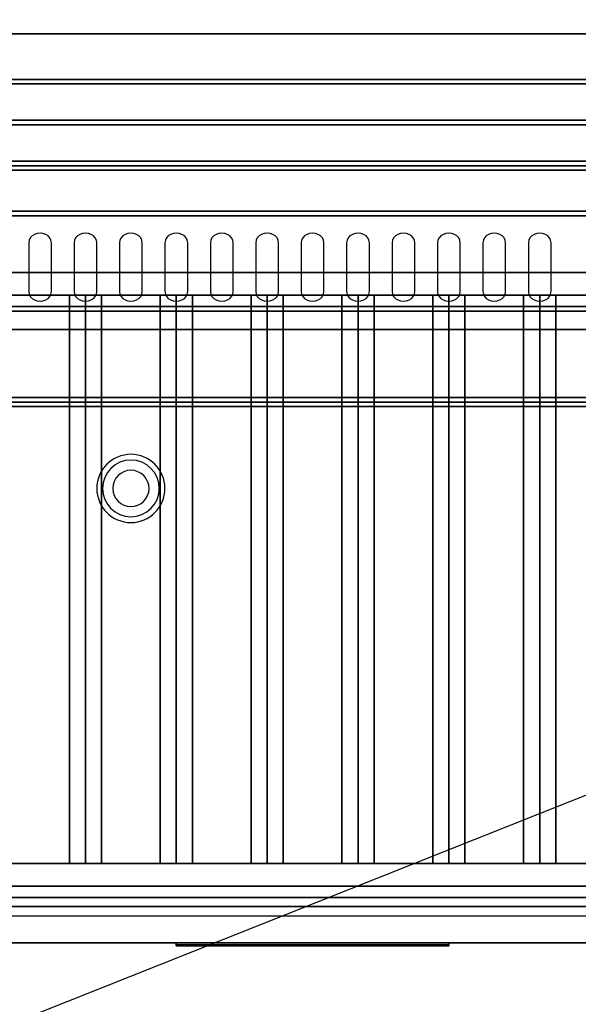
# Model space of a CAD drawing. Extents: x -88 to 88, y -35 to 35.
# Drawn here: x -34 to -22, y -13 to 8 of the extents above; entities that cross this region are included whole.
import ezdxf

# ---------------------------------------------------------------- set-up
doc = ezdxf.new("R2010")
doc.units = 0
doc.layers.get('DEFPOINTS').update_dxf_attribs({"linetype": 'CONTINUOUS'})
for name, color, linetype in [('3D', 254, 'CONTINUOUS'), ('3D-0VER', 7, 'CONTINUOUS'), ('3D-BLACK', 250, 'CONTINUOUS'), ('3D-COLDROLL', 252, 'CONTINUOUS'), ('3D-FLAT', 7, 'CONTINUOUS'), ('3D-LOGO-SS', 4, 'CONTINUOUS'), ('3D-NON', 43, 'CONTINUOUS'), ('3D-OVER', 3, 'CONTINUOUS'), ('3D-RED', 1, 'CONTINUOUS')]:
    doc.layers.add(name, color=color, linetype=linetype)

msp = doc.modelspace()

# ---------------------------------------------------------------- linework, layer by layer
at = {"layer": '3D'}
for centre, radius, start, end in [((-32, -2, 1.5), 0.75, 360, 180), ((-32, -2, 1.25), 0.625, 360, 180), ((-32, -2), 0.4, 360, 180), ((-32, -2, 1.5), 0.75, 180, 360), ((-32, -2, 1.25), 0.625, 180, 360), ((-32, -2), 0.4, 180, 360)]:
    msp.add_arc(centre, radius, start, end, dxfattribs=at)
for points in [[(-33, 2.25, 62.146), (-33.354, 2.25, 62.5), (-33.354, -10.25, 62.5), (-33, -10.25, 62.146)], [(-33.354, 2.25, 62.5), (-33, 2.25, 62.854), (-33, -10.25, 62.854), (-33.354, -10.25, 62.5)], [(-32.646, 2.25, 62.5), (-33, 2.25, 62.854), (-33, -10.25, 62.854), (-32.646, -10.25, 62.5)], [(-33, 2.25, 62.146), (-32.646, 2.25, 62.5), (-32.646, -10.25, 62.5), (-33, -10.25, 62.146)], [(-31, 2.25, 62.146), (-31.354, 2.25, 62.5), (-31.354, -10.25, 62.5), (-31, -10.25, 62.146)], [(-31.354, 2.25, 62.5), (-31, 2.25, 62.854), (-31, -10.25, 62.854), (-31.354, -10.25, 62.5)], [(-30.646, 2.25, 62.5), (-31, 2.25, 62.854), (-31, -10.25, 62.854), (-30.646, -10.25, 62.5)], [(-31, 2.25, 62.146), (-30.646, 2.25, 62.5), (-30.646, -10.25, 62.5), (-31, -10.25, 62.146)], [(-29, 2.25, 62.146), (-29.354, 2.25, 62.5), (-29.354, -10.25, 62.5), (-29, -10.25, 62.146)], [(-29.354, 2.25, 62.5), (-29, 2.25, 62.854), (-29, -10.25, 62.854), (-29.354, -10.25, 62.5)], [(-28.646, 2.25, 62.5), (-29, 2.25, 62.854), (-29, -10.25, 62.854), (-28.646, -10.25, 62.5)], [(-29, 2.25, 62.146), (-28.646, 2.25, 62.5), (-28.646, -10.25, 62.5), (-29, -10.25, 62.146)], [(-27, 2.25, 62.146), (-27.354, 2.25, 62.5), (-27.354, -10.25, 62.5), (-27, -10.25, 62.146)], [(-27.354, 2.25, 62.5), (-27, 2.25, 62.854), (-27, -10.25, 62.854), (-27.354, -10.25, 62.5)], [(-26.646, 2.25, 62.5), (-27, 2.25, 62.854), (-27, -10.25, 62.854), (-26.646, -10.25, 62.5)], [(-27, 2.25, 62.146), (-26.646, 2.25, 62.5), (-26.646, -10.25, 62.5), (-27, -10.25, 62.146)], [(-25, 2.25, 62.146), (-25.354, 2.25, 62.5), (-25.354, -10.25, 62.5), (-25, -10.25, 62.146)], [(-25.354, 2.25, 62.5), (-25, 2.25, 62.854), (-25, -10.25, 62.854), (-25.354, -10.25, 62.5)], [(-24.646, 2.25, 62.5), (-25, 2.25, 62.854), (-25, -10.25, 62.854), (-24.646, -10.25, 62.5)], [(-25, 2.25, 62.146), (-24.646, 2.25, 62.5), (-24.646, -10.25, 62.5), (-25, -10.25, 62.146)], [(-23, 2.25, 62.146), (-23.354, 2.25, 62.5), (-23.354, -10.25, 62.5), (-23, -10.25, 62.146)], [(-23.354, 2.25, 62.5), (-23, 2.25, 62.854), (-23, -10.25, 62.854), (-23.354, -10.25, 62.5)], [(-22.646, 2.25, 62.5), (-23, 2.25, 62.854), (-23, -10.25, 62.854), (-22.646, -10.25, 62.5)], [(-23, 2.25, 62.146), (-22.646, 2.25, 62.5), (-22.646, -10.25, 62.5), (-23, -10.25, 62.146)]]:
    msp.add_3dface(points, dxfattribs=at)
at = {"layer": '3D-0VER'}
for points in [[(-46, 7, 54), (-10, 7, 54), (-10, 7, 56), (-46, 7, 56)], [(-46, -12, 56), (-10, -12, 56), (-10, 7, 56), (-46, 7, 56)], [(-46, -12, 54), (-10, -12, 54), (-10, 7, 54), (-46, 7, 54)], [(-46, -12, 54), (-10, -12, 54), (-10, -12, 56), (-46, -12, 56)]]:
    msp.add_3dface(points, dxfattribs=at)
at = {"layer": '3D-BLACK'}
for points, invisible_edges in [([(-34, 3.404, 42.7), (-34.217, 3.511, 42.765), (-34.241, 3.459, 42.734), (-34.25, 3.404, 42.7)], 9), ([(-34, 3.404, 42.7), (-34.125, 3.589, 42.812), (-34.177, 3.555, 42.791), (-34.217, 3.511, 42.765)], 9), ([(-34, 3.404, 42.7), (-34, 3.618, 42.829), (-34.065, 3.611, 42.825), (-34.125, 3.589, 42.812)], 9), ([(-34, 3.404, 42.7), (-33.875, 3.589, 42.812), (-33.935, 3.611, 42.825), (-34, 3.618, 42.829)], 9), ([(-34, 3.404, 42.7), (-33.783, 3.511, 42.765), (-33.823, 3.555, 42.791), (-33.875, 3.589, 42.812)], 9), ([(-34, 3.404, 42.7), (-33.75, 3.404, 42.7), (-33.759, 3.459, 42.734), (-33.783, 3.511, 42.765)], 9), ([(-33, 3.404, 42.7), (-33.217, 3.511, 42.765), (-33.241, 3.459, 42.734), (-33.25, 3.404, 42.7)], 9), ([(-33, 3.404, 42.7), (-33.125, 3.589, 42.812), (-33.177, 3.555, 42.791), (-33.217, 3.511, 42.765)], 9), ([(-33, 3.404, 42.7), (-33, 3.618, 42.829), (-33.065, 3.611, 42.825), (-33.125, 3.589, 42.812)], 9), ([(-33, 3.404, 42.7), (-32.875, 3.589, 42.812), (-32.935, 3.611, 42.825), (-33, 3.618, 42.829)], 9), ([(-33, 3.404, 42.7), (-32.783, 3.511, 42.765), (-32.823, 3.555, 42.791), (-32.875, 3.589, 42.812)], 9), ([(-33, 3.404, 42.7), (-32.75, 3.404, 42.7), (-32.759, 3.459, 42.734), (-32.783, 3.511, 42.765)], 9), ([(-32, 3.404, 42.7), (-32.217, 3.511, 42.765), (-32.241, 3.459, 42.734), (-32.25, 3.404, 42.7)], 9), ([(-32, 3.404, 42.7), (-32.125, 3.589, 42.812), (-32.177, 3.555, 42.791), (-32.217, 3.511, 42.765)], 9), ([(-32, 3.404, 42.7), (-32, 3.618, 42.829), (-32.065, 3.611, 42.825), (-32.125, 3.589, 42.812)], 9), ([(-32, 3.404, 42.7), (-31.875, 3.589, 42.812), (-31.935, 3.611, 42.825), (-32, 3.618, 42.829)], 9), ([(-32, 3.404, 42.7), (-31.783, 3.511, 42.765), (-31.823, 3.555, 42.791), (-31.875, 3.589, 42.812)], 9), ([(-32, 3.404, 42.7), (-31.75, 3.404, 42.7), (-31.759, 3.459, 42.734), (-31.783, 3.511, 42.765)], 9), ([(-31, 3.404, 42.7), (-31.217, 3.511, 42.765), (-31.241, 3.459, 42.734), (-31.25, 3.404, 42.7)], 9), ([(-31, 3.404, 42.7), (-31.125, 3.589, 42.812), (-31.177, 3.555, 42.791), (-31.217, 3.511, 42.765)], 9), ([(-31, 3.404, 42.7), (-31, 3.618, 42.829), (-31.065, 3.611, 42.825), (-31.125, 3.589, 42.812)], 9), ([(-31, 3.404, 42.7), (-30.875, 3.589, 42.812), (-30.935, 3.611, 42.825), (-31, 3.618, 42.829)], 9), ([(-31, 3.404, 42.7), (-30.783, 3.511, 42.765), (-30.823, 3.555, 42.791), (-30.875, 3.589, 42.812)], 9), ([(-31, 3.404, 42.7), (-30.75, 3.404, 42.7), (-30.759, 3.459, 42.734), (-30.783, 3.511, 42.765)], 9), ([(-30, 3.404, 42.7), (-30.217, 3.511, 42.765), (-30.241, 3.459, 42.734), (-30.25, 3.404, 42.7)], 9), ([(-30, 3.404, 42.7), (-30.125, 3.589, 42.812), (-30.177, 3.555, 42.791), (-30.217, 3.511, 42.765)], 9), ([(-30, 3.404, 42.7), (-30, 3.618, 42.829), (-30.065, 3.611, 42.825), (-30.125, 3.589, 42.812)], 9), ([(-30, 3.404, 42.7), (-29.875, 3.589, 42.812), (-29.935, 3.611, 42.825), (-30, 3.618, 42.829)], 9), ([(-30, 3.404, 42.7), (-29.783, 3.511, 42.765), (-29.823, 3.555, 42.791), (-29.875, 3.589, 42.812)], 9), ([(-30, 3.404, 42.7), (-29.75, 3.404, 42.7), (-29.759, 3.459, 42.734), (-29.783, 3.511, 42.765)], 9), ([(-29, 3.404, 42.7), (-29.217, 3.511, 42.765), (-29.241, 3.459, 42.734), (-29.25, 3.404, 42.7)], 9), ([(-29, 3.404, 42.7), (-29.125, 3.589, 42.812), (-29.177, 3.555, 42.791), (-29.217, 3.511, 42.765)], 9), ([(-29, 3.404, 42.7), (-29, 3.618, 42.829), (-29.065, 3.611, 42.825), (-29.125, 3.589, 42.812)], 9), ([(-29, 3.404, 42.7), (-28.875, 3.589, 42.812), (-28.935, 3.611, 42.825), (-29, 3.618, 42.829)], 9), ([(-29, 3.404, 42.7), (-28.783, 3.511, 42.765), (-28.823, 3.555, 42.791), (-28.875, 3.589, 42.812)], 9), ([(-29, 3.404, 42.7), (-28.75, 3.404, 42.7), (-28.759, 3.459, 42.734), (-28.783, 3.511, 42.765)], 9), ([(-28, 3.404, 42.7), (-28.217, 3.511, 42.765), (-28.241, 3.459, 42.734), (-28.25, 3.404, 42.7)], 9), ([(-28, 3.404, 42.7), (-28.125, 3.589, 42.812), (-28.177, 3.555, 42.791), (-28.217, 3.511, 42.765)], 9), ([(-28, 3.404, 42.7), (-28, 3.618, 42.829), (-28.065, 3.611, 42.825), (-28.125, 3.589, 42.812)], 9), ([(-28, 3.404, 42.7), (-27.875, 3.589, 42.812), (-27.935, 3.611, 42.825), (-28, 3.618, 42.829)], 9), ([(-28, 3.404, 42.7), (-27.783, 3.511, 42.765), (-27.823, 3.555, 42.791), (-27.875, 3.589, 42.812)], 9), ([(-28, 3.404, 42.7), (-27.75, 3.404, 42.7), (-27.759, 3.459, 42.734), (-27.783, 3.511, 42.765)], 9), ([(-27, 3.404, 42.7), (-27.217, 3.511, 42.765), (-27.241, 3.459, 42.734), (-27.25, 3.404, 42.7)], 9), ([(-27, 3.404, 42.7), (-27.125, 3.589, 42.812), (-27.177, 3.555, 42.791), (-27.217, 3.511, 42.765)], 9), ([(-27, 3.404, 42.7), (-27, 3.618, 42.829), (-27.065, 3.611, 42.825), (-27.125, 3.589, 42.812)], 9), ([(-27, 3.404, 42.7), (-26.875, 3.589, 42.812), (-26.935, 3.611, 42.825), (-27, 3.618, 42.829)], 9), ([(-27, 3.404, 42.7), (-26.783, 3.511, 42.765), (-26.823, 3.555, 42.791), (-26.875, 3.589, 42.812)], 9), ([(-27, 3.404, 42.7), (-26.75, 3.404, 42.7), (-26.759, 3.459, 42.734), (-26.783, 3.511, 42.765)], 9), ([(-26, 3.404, 42.7), (-26.217, 3.511, 42.765), (-26.241, 3.459, 42.734), (-26.25, 3.404, 42.7)], 9), ([(-26, 3.404, 42.7), (-26.125, 3.589, 42.812), (-26.177, 3.555, 42.791), (-26.217, 3.511, 42.765)], 9), ([(-26, 3.404, 42.7), (-26, 3.618, 42.829), (-26.065, 3.611, 42.825), (-26.125, 3.589, 42.812)], 9), ([(-26, 3.404, 42.7), (-25.875, 3.589, 42.812), (-25.935, 3.611, 42.825), (-26, 3.618, 42.829)], 9), ([(-26, 3.404, 42.7), (-25.783, 3.511, 42.765), (-25.823, 3.555, 42.791), (-25.875, 3.589, 42.812)], 9), ([(-26, 3.404, 42.7), (-25.75, 3.404, 42.7), (-25.759, 3.459, 42.734), (-25.783, 3.511, 42.765)], 9), ([(-25, 3.404, 42.7), (-25.217, 3.511, 42.765), (-25.241, 3.459, 42.734), (-25.25, 3.404, 42.7)], 9), ([(-25, 3.404, 42.7), (-25.125, 3.589, 42.812), (-25.177, 3.555, 42.791), (-25.217, 3.511, 42.765)], 9), ([(-25, 3.404, 42.7), (-25, 3.618, 42.829), (-25.065, 3.611, 42.825), (-25.125, 3.589, 42.812)], 9), ([(-25, 3.404, 42.7), (-24.875, 3.589, 42.812), (-24.935, 3.611, 42.825), (-25, 3.618, 42.829)], 9), ([(-25, 3.404, 42.7), (-24.783, 3.511, 42.765), (-24.823, 3.555, 42.791), (-24.875, 3.589, 42.812)], 9), ([(-25, 3.404, 42.7), (-24.75, 3.404, 42.7), (-24.759, 3.459, 42.734), (-24.783, 3.511, 42.765)], 9), ([(-24, 3.404, 42.7), (-24.217, 3.511, 42.765), (-24.241, 3.459, 42.734), (-24.25, 3.404, 42.7)], 9), ([(-24, 3.404, 42.7), (-24.125, 3.589, 42.812), (-24.177, 3.555, 42.791), (-24.217, 3.511, 42.765)], 9), ([(-24, 3.404, 42.7), (-24, 3.618, 42.829), (-24.065, 3.611, 42.825), (-24.125, 3.589, 42.812)], 9), ([(-24, 3.404, 42.7), (-23.875, 3.589, 42.812), (-23.935, 3.611, 42.825), (-24, 3.618, 42.829)], 9), ([(-24, 3.404, 42.7), (-23.783, 3.511, 42.765), (-23.823, 3.555, 42.791), (-23.875, 3.589, 42.812)], 9), ([(-24, 3.404, 42.7), (-23.75, 3.404, 42.7), (-23.759, 3.459, 42.734), (-23.783, 3.511, 42.765)], 9), ([(-23, 3.404, 42.7), (-23.217, 3.511, 42.765), (-23.241, 3.459, 42.734), (-23.25, 3.404, 42.7)], 9), ([(-23, 3.404, 42.7), (-23.125, 3.589, 42.812), (-23.177, 3.555, 42.791), (-23.217, 3.511, 42.765)], 9), ([(-23, 3.404, 42.7), (-23, 3.618, 42.829), (-23.065, 3.611, 42.825), (-23.125, 3.589, 42.812)], 9), ([(-23, 3.404, 42.7), (-22.875, 3.589, 42.812), (-22.935, 3.611, 42.825), (-23, 3.618, 42.829)], 9), ([(-23, 3.404, 42.7), (-22.783, 3.511, 42.765), (-22.823, 3.555, 42.791), (-22.875, 3.589, 42.812)], 9), ([(-23, 3.404, 42.7), (-22.75, 3.404, 42.7), (-22.759, 3.459, 42.734), (-22.783, 3.511, 42.765)], 9), ([(-34, 3.404, 42.7), (-34.25, 3.404, 42.7), (-34.25, 2.332, 42.057), (-34, 2.332, 42.057)], 13), ([(-34, 2.332, 42.057), (-33.75, 2.332, 42.057), (-33.75, 3.404, 42.7), (-34, 3.404, 42.7)], 13), ([(-33, 3.404, 42.7), (-33.25, 3.404, 42.7), (-33.25, 2.332, 42.057), (-33, 2.332, 42.057)], 13), ([(-33, 2.332, 42.057), (-32.75, 2.332, 42.057), (-32.75, 3.404, 42.7), (-33, 3.404, 42.7)], 13), ([(-32, 3.404, 42.7), (-32.25, 3.404, 42.7), (-32.25, 2.332, 42.057), (-32, 2.332, 42.057)], 13), ([(-32, 2.332, 42.057), (-31.75, 2.332, 42.057), (-31.75, 3.404, 42.7), (-32, 3.404, 42.7)], 13), ([(-31, 3.404, 42.7), (-31.25, 3.404, 42.7), (-31.25, 2.332, 42.057), (-31, 2.332, 42.057)], 13), ([(-31, 2.332, 42.057), (-30.75, 2.332, 42.057), (-30.75, 3.404, 42.7), (-31, 3.404, 42.7)], 13), ([(-30, 3.404, 42.7), (-30.25, 3.404, 42.7), (-30.25, 2.332, 42.057), (-30, 2.332, 42.057)], 13), ([(-30, 2.332, 42.057), (-29.75, 2.332, 42.057), (-29.75, 3.404, 42.7), (-30, 3.404, 42.7)], 13), ([(-29, 3.404, 42.7), (-29.25, 3.404, 42.7), (-29.25, 2.332, 42.057), (-29, 2.332, 42.057)], 13), ([(-29, 2.332, 42.057), (-28.75, 2.332, 42.057), (-28.75, 3.404, 42.7), (-29, 3.404, 42.7)], 13), ([(-28, 3.404, 42.7), (-28.25, 3.404, 42.7), (-28.25, 2.332, 42.057), (-28, 2.332, 42.057)], 13), ([(-28, 2.332, 42.057), (-27.75, 2.332, 42.057), (-27.75, 3.404, 42.7), (-28, 3.404, 42.7)], 13), ([(-27, 3.404, 42.7), (-27.25, 3.404, 42.7), (-27.25, 2.332, 42.057), (-27, 2.332, 42.057)], 13), ([(-27, 2.332, 42.057), (-26.75, 2.332, 42.057), (-26.75, 3.404, 42.7), (-27, 3.404, 42.7)], 13), ([(-26, 3.404, 42.7), (-26.25, 3.404, 42.7), (-26.25, 2.332, 42.057), (-26, 2.332, 42.057)], 13), ([(-26, 2.332, 42.057), (-25.75, 2.332, 42.057), (-25.75, 3.404, 42.7), (-26, 3.404, 42.7)], 13), ([(-25, 3.404, 42.7), (-25.25, 3.404, 42.7), (-25.25, 2.332, 42.057), (-25, 2.332, 42.057)], 13), ([(-25, 2.332, 42.057), (-24.75, 2.332, 42.057), (-24.75, 3.404, 42.7), (-25, 3.404, 42.7)], 13), ([(-24, 3.404, 42.7), (-24.25, 3.404, 42.7), (-24.25, 2.332, 42.057), (-24, 2.332, 42.057)], 13), ([(-24, 2.332, 42.057), (-23.75, 2.332, 42.057), (-23.75, 3.404, 42.7), (-24, 3.404, 42.7)], 13), ([(-23, 3.404, 42.7), (-23.25, 3.404, 42.7), (-23.25, 2.332, 42.057), (-23, 2.332, 42.057)], 13), ([(-23, 2.332, 42.057), (-22.75, 2.332, 42.057), (-22.75, 3.404, 42.7), (-23, 3.404, 42.7)], 13), ([(-34, 2.332, 42.057), (-34.25, 2.332, 42.057), (-34.241, 2.276, 42.024), (-34.217, 2.225, 41.993)], 9), ([(-34, 2.332, 42.057), (-34.217, 2.225, 41.993), (-34.177, 2.18, 41.966), (-34.125, 2.146, 41.946)], 9), ([(-34, 2.332, 42.057), (-34.125, 2.146, 41.946), (-34.065, 2.125, 41.933), (-34, 2.117, 41.929)], 9), ([(-34, 2.332, 42.057), (-33.783, 2.225, 41.993), (-33.759, 2.276, 42.024), (-33.75, 2.332, 42.057)], 9), ([(-34, 2.332, 42.057), (-33.875, 2.146, 41.946), (-33.823, 2.18, 41.966), (-33.783, 2.225, 41.993)], 9), ([(-34, 2.332, 42.057), (-34, 2.117, 41.929), (-33.935, 2.125, 41.933), (-33.875, 2.146, 41.946)], 9), ([(-33, 2.332, 42.057), (-33.25, 2.332, 42.057), (-33.241, 2.276, 42.024), (-33.217, 2.225, 41.993)], 9), ([(-33, 2.332, 42.057), (-33.217, 2.225, 41.993), (-33.177, 2.18, 41.966), (-33.125, 2.146, 41.946)], 9), ([(-33, 2.332, 42.057), (-33.125, 2.146, 41.946), (-33.065, 2.125, 41.933), (-33, 2.117, 41.929)], 9), ([(-33, 2.332, 42.057), (-32.783, 2.225, 41.993), (-32.759, 2.276, 42.024), (-32.75, 2.332, 42.057)], 9), ([(-33, 2.332, 42.057), (-32.875, 2.146, 41.946), (-32.823, 2.18, 41.966), (-32.783, 2.225, 41.993)], 9), ([(-33, 2.332, 42.057), (-33, 2.117, 41.929), (-32.935, 2.125, 41.933), (-32.875, 2.146, 41.946)], 9), ([(-32, 2.332, 42.057), (-32.25, 2.332, 42.057), (-32.241, 2.276, 42.024), (-32.217, 2.225, 41.993)], 9), ([(-32, 2.332, 42.057), (-32.217, 2.225, 41.993), (-32.177, 2.18, 41.966), (-32.125, 2.146, 41.946)], 9), ([(-32, 2.332, 42.057), (-32.125, 2.146, 41.946), (-32.065, 2.125, 41.933), (-32, 2.117, 41.929)], 9), ([(-32, 2.332, 42.057), (-31.783, 2.225, 41.993), (-31.759, 2.276, 42.024), (-31.75, 2.332, 42.057)], 9), ([(-32, 2.332, 42.057), (-31.875, 2.146, 41.946), (-31.823, 2.18, 41.966), (-31.783, 2.225, 41.993)], 9), ([(-32, 2.332, 42.057), (-32, 2.117, 41.929), (-31.935, 2.125, 41.933), (-31.875, 2.146, 41.946)], 9), ([(-31, 2.332, 42.057), (-31.25, 2.332, 42.057), (-31.241, 2.276, 42.024), (-31.217, 2.225, 41.993)], 9), ([(-31, 2.332, 42.057), (-31.217, 2.225, 41.993), (-31.177, 2.18, 41.966), (-31.125, 2.146, 41.946)], 9), ([(-31, 2.332, 42.057), (-31.125, 2.146, 41.946), (-31.065, 2.125, 41.933), (-31, 2.117, 41.929)], 9), ([(-31, 2.332, 42.057), (-30.783, 2.225, 41.993), (-30.759, 2.276, 42.024), (-30.75, 2.332, 42.057)], 9), ([(-31, 2.332, 42.057), (-30.875, 2.146, 41.946), (-30.823, 2.18, 41.966), (-30.783, 2.225, 41.993)], 9), ([(-31, 2.332, 42.057), (-31, 2.117, 41.929), (-30.935, 2.125, 41.933), (-30.875, 2.146, 41.946)], 9), ([(-30, 2.332, 42.057), (-30.25, 2.332, 42.057), (-30.241, 2.276, 42.024), (-30.217, 2.225, 41.993)], 9), ([(-30, 2.332, 42.057), (-30.217, 2.225, 41.993), (-30.177, 2.18, 41.966), (-30.125, 2.146, 41.946)], 9), ([(-30, 2.332, 42.057), (-30.125, 2.146, 41.946), (-30.065, 2.125, 41.933), (-30, 2.117, 41.929)], 9), ([(-30, 2.332, 42.057), (-29.783, 2.225, 41.993), (-29.759, 2.276, 42.024), (-29.75, 2.332, 42.057)], 9), ([(-30, 2.332, 42.057), (-29.875, 2.146, 41.946), (-29.823, 2.18, 41.966), (-29.783, 2.225, 41.993)], 9), ([(-30, 2.332, 42.057), (-30, 2.117, 41.929), (-29.935, 2.125, 41.933), (-29.875, 2.146, 41.946)], 9), ([(-29, 2.332, 42.057), (-29.25, 2.332, 42.057), (-29.241, 2.276, 42.024), (-29.217, 2.225, 41.993)], 9), ([(-29, 2.332, 42.057), (-29.217, 2.225, 41.993), (-29.177, 2.18, 41.966), (-29.125, 2.146, 41.946)], 9), ([(-29, 2.332, 42.057), (-29.125, 2.146, 41.946), (-29.065, 2.125, 41.933), (-29, 2.117, 41.929)], 9), ([(-29, 2.332, 42.057), (-28.783, 2.225, 41.993), (-28.759, 2.276, 42.024), (-28.75, 2.332, 42.057)], 9), ([(-29, 2.332, 42.057), (-28.875, 2.146, 41.946), (-28.823, 2.18, 41.966), (-28.783, 2.225, 41.993)], 9), ([(-29, 2.332, 42.057), (-29, 2.117, 41.929), (-28.935, 2.125, 41.933), (-28.875, 2.146, 41.946)], 9), ([(-28, 2.332, 42.057), (-28.25, 2.332, 42.057), (-28.241, 2.276, 42.024), (-28.217, 2.225, 41.993)], 9), ([(-28, 2.332, 42.057), (-28.217, 2.225, 41.993), (-28.177, 2.18, 41.966), (-28.125, 2.146, 41.946)], 9), ([(-28, 2.332, 42.057), (-28.125, 2.146, 41.946), (-28.065, 2.125, 41.933), (-28, 2.117, 41.929)], 9), ([(-28, 2.332, 42.057), (-27.783, 2.225, 41.993), (-27.759, 2.276, 42.024), (-27.75, 2.332, 42.057)], 9), ([(-28, 2.332, 42.057), (-27.875, 2.146, 41.946), (-27.823, 2.18, 41.966), (-27.783, 2.225, 41.993)], 9), ([(-28, 2.332, 42.057), (-28, 2.117, 41.929), (-27.935, 2.125, 41.933), (-27.875, 2.146, 41.946)], 9), ([(-27, 2.332, 42.057), (-27.25, 2.332, 42.057), (-27.241, 2.276, 42.024), (-27.217, 2.225, 41.993)], 9), ([(-27, 2.332, 42.057), (-27.217, 2.225, 41.993), (-27.177, 2.18, 41.966), (-27.125, 2.146, 41.946)], 9), ([(-27, 2.332, 42.057), (-27.125, 2.146, 41.946), (-27.065, 2.125, 41.933), (-27, 2.117, 41.929)], 9), ([(-27, 2.332, 42.057), (-26.783, 2.225, 41.993), (-26.759, 2.276, 42.024), (-26.75, 2.332, 42.057)], 9), ([(-27, 2.332, 42.057), (-26.875, 2.146, 41.946), (-26.823, 2.18, 41.966), (-26.783, 2.225, 41.993)], 9), ([(-27, 2.332, 42.057), (-27, 2.117, 41.929), (-26.935, 2.125, 41.933), (-26.875, 2.146, 41.946)], 9), ([(-26, 2.332, 42.057), (-26.25, 2.332, 42.057), (-26.241, 2.276, 42.024), (-26.217, 2.225, 41.993)], 9), ([(-26, 2.332, 42.057), (-26.217, 2.225, 41.993), (-26.177, 2.18, 41.966), (-26.125, 2.146, 41.946)], 9), ([(-26, 2.332, 42.057), (-26.125, 2.146, 41.946), (-26.065, 2.125, 41.933), (-26, 2.117, 41.929)], 9), ([(-26, 2.332, 42.057), (-25.783, 2.225, 41.993), (-25.759, 2.276, 42.024), (-25.75, 2.332, 42.057)], 9), ([(-26, 2.332, 42.057), (-25.875, 2.146, 41.946), (-25.823, 2.18, 41.966), (-25.783, 2.225, 41.993)], 9), ([(-26, 2.332, 42.057), (-26, 2.117, 41.929), (-25.935, 2.125, 41.933), (-25.875, 2.146, 41.946)], 9), ([(-25, 2.332, 42.057), (-25.25, 2.332, 42.057), (-25.241, 2.276, 42.024), (-25.217, 2.225, 41.993)], 9), ([(-25, 2.332, 42.057), (-25.217, 2.225, 41.993), (-25.177, 2.18, 41.966), (-25.125, 2.146, 41.946)], 9), ([(-25, 2.332, 42.057), (-25.125, 2.146, 41.946), (-25.065, 2.125, 41.933), (-25, 2.117, 41.929)], 9), ([(-25, 2.332, 42.057), (-24.783, 2.225, 41.993), (-24.759, 2.276, 42.024), (-24.75, 2.332, 42.057)], 9), ([(-25, 2.332, 42.057), (-24.875, 2.146, 41.946), (-24.823, 2.18, 41.966), (-24.783, 2.225, 41.993)], 9), ([(-25, 2.332, 42.057), (-25, 2.117, 41.929), (-24.935, 2.125, 41.933), (-24.875, 2.146, 41.946)], 9), ([(-24, 2.332, 42.057), (-24.25, 2.332, 42.057), (-24.241, 2.276, 42.024), (-24.217, 2.225, 41.993)], 9), ([(-24, 2.332, 42.057), (-24.217, 2.225, 41.993), (-24.177, 2.18, 41.966), (-24.125, 2.146, 41.946)], 9), ([(-24, 2.332, 42.057), (-24.125, 2.146, 41.946), (-24.065, 2.125, 41.933), (-24, 2.117, 41.929)], 9), ([(-24, 2.332, 42.057), (-23.783, 2.225, 41.993), (-23.759, 2.276, 42.024), (-23.75, 2.332, 42.057)], 9), ([(-24, 2.332, 42.057), (-23.875, 2.146, 41.946), (-23.823, 2.18, 41.966), (-23.783, 2.225, 41.993)], 9), ([(-24, 2.332, 42.057), (-24, 2.117, 41.929), (-23.935, 2.125, 41.933), (-23.875, 2.146, 41.946)], 9), ([(-23, 2.332, 42.057), (-23.25, 2.332, 42.057), (-23.241, 2.276, 42.024), (-23.217, 2.225, 41.993)], 9), ([(-23, 2.332, 42.057), (-23.217, 2.225, 41.993), (-23.177, 2.18, 41.966), (-23.125, 2.146, 41.946)], 9), ([(-23, 2.332, 42.057), (-23.125, 2.146, 41.946), (-23.065, 2.125, 41.933), (-23, 2.117, 41.929)], 9), ([(-23, 2.332, 42.057), (-22.783, 2.225, 41.993), (-22.759, 2.276, 42.024), (-22.75, 2.332, 42.057)], 9), ([(-23, 2.332, 42.057), (-22.875, 2.146, 41.946), (-22.823, 2.18, 41.966), (-22.783, 2.225, 41.993)], 9), ([(-23, 2.332, 42.057), (-23, 2.117, 41.929), (-22.935, 2.125, 41.933), (-22.875, 2.146, 41.946)], 9), ([(-45.9, -11.4, 68), (-10.1, -11.4, 68), (-10.1, -11.4, 74), (-45.9, -11.4, 74)], 14)]:
    msp.add_3dface(points, dxfattribs=dict(at, invisible_edges=invisible_edges))
msp.add_3dface([(-31, -12.04, 70.46), (-25, -12.04, 70.46), (-25, -12.04, 71.54), (-31, -12.04, 71.54)], dxfattribs=at)
at = {"layer": '3D-COLDROLL'}
for points in [[(-10.2, -0.2, 35), (-45.8, -0.2, 35), (-45.8, -0.2, 36), (-10.2, -0.2, 36)], [(-10.2, -0.2, 36), (-45.8, -0.2, 36), (-45.8, -22.75, 36), (-10.2, -22.75, 36)], [(-10.2, -0.2, 35), (-45.8, -0.2, 35), (-45.8, -22.75, 35), (-10.2, -22.75, 35)]]:
    msp.add_3dface(points, dxfattribs=at)
at = {"layer": '3D-FLAT'}
for points in [[(1.9, 29.05, 26.75), (-39.9, 29.05, 26.75), (-39.9, 4.1, 26.75), (1.9, 4.1, 26.75)], [(1.9, 29.05, 6), (-39.9, 29.05, 6), (-39.9, 4.1, 6), (1.9, 4.1, 6)], [(-38.8, 5.2, 16.75), (-38.8, 28.5, 16.75), (0.8, 28.5, 16.75), (0.8, 5.2, 16.75)], [(-38.8, 5.2, 16), (-38.8, 28.5, 16), (0.8, 28.5, 16), (0.8, 5.2, 16)], [(-10.1, 6.9, 74), (-10.1, -11, 74), (-45.9, -11, 74), (-45.9, 6.9, 74)], [(-45.9, 6.9, 56.1), (-45.9, -11, 56.1), (-10.1, -11, 56.1), (-10.1, 6.9, 56.1)], [(-14, 5, 68), (-14, -11, 68), (-44, -11, 68), (-44, 5, 68)], [(-44, 5, 58), (-44, -11, 58), (-14, -11, 58), (-14, 5, 58)], [(-15.5, 2.25, 63), (-15, 2.75, 63), (-43, 2.75, 63), (-42.5, 2.25, 63)], [(-15.5, 2.25, 62), (-15, 2.75, 62), (-43, 2.75, 62), (-42.5, 2.25, 62)], [(14, 2, 25), (-46, 2, 25), (-46, -30.75, 25), (14, -30.75, 25)], [(14, 2, 27), (-46, 2, 27), (-46, -30.75, 27), (14, -30.75, 27)], [(13.9, 2, 24.9), (-45.9, 2, 24.9), (-45.9, -28.75, 24.9), (13.9, -28.75, 24.9)], [(13.9, 2, 6), (-45.9, 2, 6), (-45.9, -28.75, 6), (13.9, -28.75, 6)], [(-10, 0, 35), (-46, 0, 35), (-46, -27, 35), (-10, -27, 35)], [(-42.5, -10.25, 63), (-43, -10.75, 63), (-15, -10.75, 63), (-15.5, -10.25, 63)], [(-42.5, -10.25, 62), (-43, -10.75, 62), (-15, -10.75, 62), (-15.5, -10.25, 62)], [(-10.1, -11.2, 74), (-10.1, -12, 74), (-45.9, -12, 74), (-45.9, -11.2, 74)], [(-45.9, -11.2, 68), (-45.9, -12, 68), (-10.1, -12, 68), (-10.1, -11.2, 68)], [(-14.1, -11.2, 58), (-43.9, -11.2, 58), (-43.9, -12, 58), (-14.1, -12, 58)], [(-14.1, -11.2, 56), (-43.9, -11.2, 56), (-43.9, -12, 56), (-14.1, -12, 56)]]:
    msp.add_3dface(points, dxfattribs=at)
at = {"layer": '3D-FLAT', "invisible_edges": 13}
for points in [[(-82, 27, 36), (-4, 25, 36), (-4, 9, 36), (-82, 5, 36)], [(-82, 5, 36), (-4, 9, 36), (6, 9, 36), (86, 5, 36)]]:
    msp.add_3dface(points, dxfattribs=at)
at = {"layer": '3D-LOGO-SS'}
for points in [[(-31, -12, 70.46), (-31, -12.06, 70.46), (-25, -12.06, 70.46), (-25, -12, 70.46)], [(-25, -12, 71.54), (-25, -12.06, 71.54), (-31, -12.06, 71.54), (-31, -12, 71.54)], [(-31, -12, 71.54), (-31, -12.06, 71.54), (-31, -12.06, 70.46), (-31, -12, 70.46)], [(-30.514, -12.06, 71.436), (-30.514, -12.06, 71.436), (-30.274, -12.06, 71.436)], [(-30.256, -12.06, 70.536), (-30.256, -12.06, 70.536), (-29.998, -12.06, 70.536)], [(-29.98, -12.06, 71.436), (-29.98, -12.06, 71.436), (-29.74, -12.06, 71.436)], [(-29.575, -12.06, 71.436), (-29.575, -12.06, 71.436), (-29.335, -12.06, 71.436)], [(-29.28, -12.06, 70.534), (-29.28, -12.06, 70.534), (-29.133, -12.06, 70.534)], [(-29.078, -12.06, 71.436), (-29.078, -12.06, 71.436), (-28.838, -12.06, 71.436)], [(-28.673, -12.06, 70.536), (-28.673, -12.06, 70.536), (-28.084, -12.06, 70.536)], [(-28.673, -12.06, 71.436), (-28.673, -12.06, 71.436), (-28.433, -12.06, 71.436)], [(-27.732, -12.06, 70.536), (-27.732, -12.06, 70.536), (-27.178, -12.06, 70.536)], [(-27.732, -12.06, 71.436), (-27.732, -12.06, 71.436), (-27.178, -12.06, 71.436)], [(-27.178, -12.06, 70.783), (-27.178, -12.06, 70.783), (-27.178, -12.06, 70.536)], [(-26.979, -12.06, 70.536), (-26.979, -12.06, 70.536), (-26.721, -12.06, 70.536)], [(-26.559, -12.06, 70.853), (-26.417, -12.06, 71.13), (-26.417, -12.06, 70.853), (-26.559, -12.06, 70.853)], [(-26.417, -12.06, 70.536), (-26.417, -12.06, 70.536), (-26.169, -12.06, 70.536)], [(-26.169, -12.06, 71.436), (-26.169, -12.06, 71.436), (-26.371, -12.06, 71.436)], [(-26.003, -12.06, 71.436), (-26.003, -12.06, 71.436), (-25.447, -12.06, 71.436)], [(-26.003, -12.06, 70.536), (-26.003, -12.06, 70.536), (-25.764, -12.06, 70.536)], [(-25.506, -12.06, 70.536), (-25.506, -12.06, 70.536), (-25.267, -12.06, 70.536)], [(-25.267, -12.06, 70.536), (-25.267, -12.06, 70.536), (-25.267, -12.06, 71.256)], [(-25, -12, 70.46), (-25, -12.06, 70.46), (-25, -12.06, 71.54), (-25, -12, 71.54)]]:
    msp.add_3dface(points, dxfattribs=at)
for points, invisible_edges in [([(-31, -12.06, 71.54), (-30.514, -12.06, 71.436), (-30.256, -12.06, 70.536), (-31, -12.06, 70.46)], 5), ([(-31, -12.06, 71.54), (-30.514, -12.06, 71.436), (-25.267, -12.06, 71.436), (-25, -12.06, 71.54)], 7), ([(-31, -12.06, 70.46), (-30.256, -12.06, 70.536), (-25.267, -12.06, 70.536), (-25, -12.06, 70.46)], 7), ([(-30.274, -12.06, 71.436), (-30.127, -12.06, 70.863), (-29.98, -12.06, 71.436), (-30.274, -12.06, 71.436)], 4), ([(-29.998, -12.06, 70.536), (-29.565, -12.06, 70.769), (-29.575, -12.06, 70.81), (-29.998, -12.06, 70.536)], 5), ([(-29.519, -12.06, 70.677), (-29.547, -12.06, 70.728), (-29.565, -12.06, 70.769), (-29.998, -12.06, 70.536)], 12), ([(-29.418, -12.06, 70.585), (-29.455, -12.06, 70.605), (-29.519, -12.06, 70.677), (-29.998, -12.06, 70.536)], 12), ([(-29.28, -12.06, 70.534), (-29.354, -12.06, 70.554), (-29.418, -12.06, 70.585), (-29.998, -12.06, 70.536)], 12), ([(-29.74, -12.06, 71.436), (-29.575, -12.06, 71.436), (-29.575, -12.06, 70.81), (-29.998, -12.06, 70.536)], 5), ([(-29.292, -12.06, 70.871), (-29.335, -12.06, 70.871), (-29.335, -12.06, 70.871), (-29.313, -12.06, 70.811)], 9), ([(-29.078, -12.06, 71.436), (-29.335, -12.06, 71.436), (-29.335, -12.06, 70.871), (-29.078, -12.06, 70.871)], 5), ([(-29.249, -12.06, 70.871), (-29.292, -12.06, 70.871), (-29.313, -12.06, 70.811), (-29.267, -12.06, 70.767)], 11), ([(-29.206, -12.06, 70.871), (-29.249, -12.06, 70.871), (-29.267, -12.06, 70.767), (-29.206, -12.06, 70.748)], 11), ([(-29.163, -12.06, 70.871), (-29.206, -12.06, 70.871), (-29.206, -12.06, 70.748), (-29.146, -12.06, 70.767)], 11), ([(-29.121, -12.06, 70.871), (-29.163, -12.06, 70.871), (-29.146, -12.06, 70.767), (-29.097, -12.06, 70.809)], 11), ([(-29.133, -12.06, 70.534), (-29.059, -12.06, 70.554), (-28.986, -12.06, 70.585), (-28.673, -12.06, 70.536)], 12), ([(-29.078, -12.06, 70.871), (-29.121, -12.06, 70.871), (-29.097, -12.06, 70.809), (-29.078, -12.06, 70.871)], 11), ([(-28.986, -12.06, 70.585), (-28.949, -12.06, 70.615), (-28.894, -12.06, 70.677), (-28.673, -12.06, 70.536)], 12), ([(-28.673, -12.06, 70.536), (-28.894, -12.06, 70.677), (-28.847, -12.06, 70.769), (-28.838, -12.06, 70.82)], 9), ([(-28.838, -12.06, 71.436), (-28.673, -12.06, 71.436), (-28.673, -12.06, 70.536), (-28.838, -12.06, 70.82)], 5), ([(-28.433, -12.06, 71.436), (-27.816, -12.06, 71.401), (-27.842, -12.06, 71.362), (-27.852, -12.06, 71.316)], 9), ([(-28.433, -12.06, 71.436), (-27.732, -12.06, 71.436), (-27.778, -12.06, 71.427), (-27.816, -12.06, 71.401)], 9), ([(-27.852, -12.06, 70.656), (-27.852, -12.06, 71.316), (-28.433, -12.06, 71.436), (-27.852, -12.06, 70.656)], 6), ([(-28.433, -12.06, 71.436), (-28.433, -12.06, 70.782), (-28.084, -12.06, 70.782), (-27.852, -12.06, 70.656)], 12), ([(-28.084, -12.06, 70.782), (-27.816, -12.06, 70.571), (-28.084, -12.06, 70.536), (-28.084, -12.06, 70.782)], 3), ([(-27.852, -12.06, 70.656), (-27.842, -12.06, 70.61), (-27.816, -12.06, 70.571), (-28.084, -12.06, 70.782)], 12), ([(-28.084, -12.06, 70.536), (-27.732, -12.06, 70.536), (-27.778, -12.06, 70.545), (-27.816, -12.06, 70.571)], 9), ([(-27.178, -12.06, 70.783), (-27.558, -12.06, 70.783), (-27.558, -12.06, 71.188), (-27.178, -12.06, 71.188)], 8), ([(-26.415, -12.06, 71.432), (-26.371, -12.06, 71.436), (-27.178, -12.06, 71.436), (-27.178, -12.06, 71.395)], 10), ([(-26.457, -12.06, 71.42), (-26.415, -12.06, 71.432), (-27.178, -12.06, 71.395), (-27.178, -12.06, 71.353)], 10), ([(-26.497, -12.06, 71.401), (-26.457, -12.06, 71.42), (-27.178, -12.06, 71.353), (-27.178, -12.06, 71.312)], 10), ([(-26.532, -12.06, 71.375), (-26.497, -12.06, 71.401), (-27.178, -12.06, 71.312), (-27.178, -12.06, 71.271)], 10), ([(-26.562, -12.06, 71.343), (-26.532, -12.06, 71.375), (-27.178, -12.06, 71.271), (-27.178, -12.06, 71.23)], 10), ([(-26.585, -12.06, 71.305), (-26.562, -12.06, 71.343), (-27.178, -12.06, 71.23), (-27.178, -12.06, 71.188)], 10), ([(-27.178, -12.06, 71.188), (-27.178, -12.06, 70.536), (-26.979, -12.06, 70.536), (-26.585, -12.06, 71.305)], 11), ([(-26.417, -12.06, 70.536), (-26.417, -12.06, 70.659), (-26.658, -12.06, 70.659), (-26.721, -12.06, 70.536)], 8), ([(-26.169, -12.06, 71.436), (-26.003, -12.06, 71.436), (-26.003, -12.06, 70.536), (-26.169, -12.06, 70.536)], 5), ([(-25.764, -12.06, 71.188), (-25.536, -12.06, 71.188), (-25.515, -12.06, 71.18), (-25.506, -12.06, 71.158)], 8), ([(-25.764, -12.06, 70.536), (-25.764, -12.06, 71.188), (-25.506, -12.06, 71.158), (-25.506, -12.06, 70.536)], 10), ([(-25.447, -12.06, 71.436), (-25.378, -12.06, 71.422), (-25.32, -12.06, 71.383), (-25.267, -12.06, 71.436)], 12), ([(-25.32, -12.06, 71.383), (-25.281, -12.06, 71.325), (-25.267, -12.06, 71.256), (-25.267, -12.06, 71.436)], 12), ([(-25, -12.06, 70.46), (-25.267, -12.06, 70.536), (-25.267, -12.06, 71.436), (-25, -12.06, 71.54)], 7)]:
    msp.add_3dface(points, dxfattribs=dict(at, invisible_edges=invisible_edges))
at = {"layer": '3D-NON'}
for points, invisible_edges in [([(86, 7, 37), (86, 7, 41.5), (-46, 7, 41.5), (-46, 7, 37)], 10), ([(86, 7, 41.5), (-46, 7, 41.5), (-46, 7, 43), (86, 7, 43)], 15), ([(86, 7, 36), (86, 7, 37), (-46, 7, 37), (-46, 7, 36)], 6), ([(86, 1.5, 41.5), (-46, 1.5, 41.5), (-46, 4, 43), (86, 4, 43)], 5), ([(-46, 1.5, 37), (-46, 1.5, 41.5), (86, 1.5, 41.5), (86, 1.5, 37)], 12), ([(-46, 0, 36), (-46, 0, 37), (86, 0, 37), (86, 0, 36)], 3), ([(-10.1, -0.1, 35), (-10.1, -0.1, 38.5), (-45.9, -0.1, 38.5), (-45.9, -0.1, 35)], 1), ([(-45.9, -11, 74), (-10.1, -11, 74), (-14, -11, 68), (-44, -11, 68)], 10), ([(-45.9, -11, 56.1), (-10.1, -11, 56.1), (-14, -11, 58), (-44, -11, 58)], 10), ([(-35, -12, 71), (-34.25, -12, 71.85), (-33.75, -12, 71.85), (-33, -12, 71)], 13), ([(-35, -12, 74), (-34.25, -12, 73.6), (-34.25, -12, 71.85), (-35, -12, 71)], 13), ([(-33, -12, 74), (-33.75, -12, 73.6), (-34.25, -12, 73.6), (-35, -12, 74)], 13), ([(-35, -12, 71), (-34.25, -12, 70.15), (-34.25, -12, 68.4), (-35, -12, 68)], 13), ([(-33, -12, 71), (-33.75, -12, 70.15), (-34.25, -12, 70.15), (-35, -12, 71)], 13), ([(-35, -12, 68), (-34.25, -12, 68.4), (-33.75, -12, 68.4), (-33, -12, 68)], 13), ([(-33, -12, 71), (-33.75, -12, 71.85), (-33.75, -12, 73.6), (-33, -12, 74)], 13), ([(-33, -12, 68), (-33.75, -12, 68.4), (-33.75, -12, 70.15), (-33, -12, 71)], 13), ([(-33, -12, 71), (-32.25, -12, 71.85), (-31.75, -12, 71.85), (-31, -12, 71)], 13), ([(-33, -12, 74), (-32.25, -12, 73.6), (-32.25, -12, 71.85), (-33, -12, 71)], 13), ([(-31, -12, 74), (-31.75, -12, 73.6), (-32.25, -12, 73.6), (-33, -12, 74)], 13), ([(-33, -12, 71), (-32.25, -12, 70.15), (-32.25, -12, 68.4), (-33, -12, 68)], 13), ([(-31, -12, 71), (-31.75, -12, 70.15), (-32.25, -12, 70.15), (-33, -12, 71)], 13), ([(-33, -12, 68), (-32.25, -12, 68.4), (-31.75, -12, 68.4), (-31, -12, 68)], 13), ([(-31, -12, 71), (-31.75, -12, 71.85), (-31.75, -12, 73.6), (-31, -12, 74)], 13), ([(-31, -12, 68), (-31.75, -12, 68.4), (-31.75, -12, 70.15), (-31, -12, 71)], 13), ([(-31, -12, 71), (-30.25, -12, 71.85), (-29.75, -12, 71.85), (-29, -12, 71)], 13), ([(-31, -12, 74), (-30.25, -12, 73.6), (-30.25, -12, 71.85), (-31, -12, 71)], 13), ([(-29, -12, 74), (-29.75, -12, 73.6), (-30.25, -12, 73.6), (-31, -12, 74)], 13), ([(-31, -12, 71), (-30.25, -12, 70.15), (-30.25, -12, 68.4), (-31, -12, 68)], 13), ([(-29, -12, 71), (-29.75, -12, 70.15), (-30.25, -12, 70.15), (-31, -12, 71)], 13), ([(-31, -12, 68), (-30.25, -12, 68.4), (-29.75, -12, 68.4), (-29, -12, 68)], 13), ([(-29, -12, 71), (-29.75, -12, 71.85), (-29.75, -12, 73.6), (-29, -12, 74)], 13), ([(-29, -12, 68), (-29.75, -12, 68.4), (-29.75, -12, 70.15), (-29, -12, 71)], 13), ([(-29, -12, 71), (-28.25, -12, 71.85), (-27.75, -12, 71.85), (-27, -12, 71)], 13), ([(-29, -12, 74), (-28.25, -12, 73.6), (-28.25, -12, 71.85), (-29, -12, 71)], 13), ([(-27, -12, 74), (-27.75, -12, 73.6), (-28.25, -12, 73.6), (-29, -12, 74)], 13), ([(-29, -12, 71), (-28.25, -12, 70.15), (-28.25, -12, 68.4), (-29, -12, 68)], 13), ([(-27, -12, 71), (-27.75, -12, 70.15), (-28.25, -12, 70.15), (-29, -12, 71)], 13), ([(-29, -12, 68), (-28.25, -12, 68.4), (-27.75, -12, 68.4), (-27, -12, 68)], 13), ([(-27, -12, 71), (-27.75, -12, 71.85), (-27.75, -12, 73.6), (-27, -12, 74)], 13), ([(-27, -12, 68), (-27.75, -12, 68.4), (-27.75, -12, 70.15), (-27, -12, 71)], 13), ([(-27, -12, 71), (-26.25, -12, 71.85), (-25.75, -12, 71.85), (-25, -12, 71)], 13), ([(-27, -12, 74), (-26.25, -12, 73.6), (-26.25, -12, 71.85), (-27, -12, 71)], 13), ([(-25, -12, 74), (-25.75, -12, 73.6), (-26.25, -12, 73.6), (-27, -12, 74)], 13), ([(-27, -12, 71), (-26.25, -12, 70.15), (-26.25, -12, 68.4), (-27, -12, 68)], 13), ([(-25, -12, 71), (-25.75, -12, 70.15), (-26.25, -12, 70.15), (-27, -12, 71)], 13), ([(-27, -12, 68), (-26.25, -12, 68.4), (-25.75, -12, 68.4), (-25, -12, 68)], 13), ([(-25, -12, 71), (-25.75, -12, 71.85), (-25.75, -12, 73.6), (-25, -12, 74)], 13), ([(-25, -12, 68), (-25.75, -12, 68.4), (-25.75, -12, 70.15), (-25, -12, 71)], 13), ([(-25, -12, 71), (-24.25, -12, 71.85), (-23.75, -12, 71.85), (-23, -12, 71)], 13), ([(-25, -12, 74), (-24.25, -12, 73.6), (-24.25, -12, 71.85), (-25, -12, 71)], 13), ([(-23, -12, 74), (-23.75, -12, 73.6), (-24.25, -12, 73.6), (-25, -12, 74)], 13), ([(-25, -12, 71), (-24.25, -12, 70.15), (-24.25, -12, 68.4), (-25, -12, 68)], 13), ([(-23, -12, 71), (-23.75, -12, 70.15), (-24.25, -12, 70.15), (-25, -12, 71)], 13), ([(-25, -12, 68), (-24.25, -12, 68.4), (-23.75, -12, 68.4), (-23, -12, 68)], 13), ([(-23, -12, 71), (-23.75, -12, 71.85), (-23.75, -12, 73.6), (-23, -12, 74)], 13), ([(-23, -12, 68), (-23.75, -12, 68.4), (-23.75, -12, 70.15), (-23, -12, 71)], 13), ([(-23, -12, 71), (-22.25, -12, 71.85), (-21.75, -12, 71.85), (-21, -12, 71)], 13), ([(-23, -12, 74), (-22.25, -12, 73.6), (-22.25, -12, 71.85), (-23, -12, 71)], 13), ([(-21, -12, 74), (-21.75, -12, 73.6), (-22.25, -12, 73.6), (-23, -12, 74)], 13), ([(-23, -12, 71), (-22.25, -12, 70.15), (-22.25, -12, 68.4), (-23, -12, 68)], 13), ([(-21, -12, 71), (-21.75, -12, 70.15), (-22.25, -12, 70.15), (-23, -12, 71)], 13), ([(-23, -12, 68), (-22.25, -12, 68.4), (-21.75, -12, 68.4), (-21, -12, 68)], 13)]:
    msp.add_3dface(points, dxfattribs=dict(at, invisible_edges=invisible_edges))
for points in [[(86, 7, 43), (-46, 7, 43), (-46, 4, 43), (86, 4, 43)], [(-45.9, 6.9, 56.1), (-10.1, 6.9, 56.1), (-10.1, 6.9, 74), (-45.9, 6.9, 74)], [(-43, 6.1, 74), (-43, 6.1, 75.5), (-13, 6.1, 75.5), (-13, 6.1, 74)], [(-13, 6, 74), (-13, 6, 75), (-43, 6, 75), (-43, 6, 74)], [(-13, 6, 74), (-13, 6, 75.5), (-43, 6, 75.5), (-43, 6, 74)], [(-38.8, 5.2, 16), (0.8, 5.2, 16), (0.8, 5.2, 16.75), (-38.8, 5.2, 16.75)], [(-81.9, 5.1, 27), (-81.9, 5.1, 35), (85.9, 5.1, 35), (85.9, 5.1, 27)], [(-44, 5, 58), (-14, 5, 58), (-14, 5, 68), (-44, 5, 68)], [(-43, 4, 74), (-43, 4, 75), (-13, 4, 75), (-13, 4, 74)], [(1.9, 4.1, 6), (-39.9, 4.1, 6), (-39.9, 4.1, 26.75), (1.9, 4.1, 26.75)], [(-15, 2.75, 62), (-43, 2.75, 62), (-43, 2.75, 63), (-15, 2.75, 63)], [(-15.5, 2.25, 62), (-42.5, 2.25, 62), (-42.5, 2.25, 63), (-15.5, 2.25, 63)], [(-33, 2.25, 62.146), (-32.646, 2.25, 62.5), (-33, 2.25, 62.854), (-33.354, 2.25, 62.5)], [(-31, 2.25, 62.146), (-30.646, 2.25, 62.5), (-31, 2.25, 62.854), (-31.354, 2.25, 62.5)], [(-29, 2.25, 62.146), (-28.646, 2.25, 62.5), (-29, 2.25, 62.854), (-29.354, 2.25, 62.5)], [(-27, 2.25, 62.146), (-26.646, 2.25, 62.5), (-27, 2.25, 62.854), (-27.354, 2.25, 62.5)], [(-25, 2.25, 62.146), (-24.646, 2.25, 62.5), (-25, 2.25, 62.854), (-25.354, 2.25, 62.5)], [(-23, 2.25, 62.146), (-22.646, 2.25, 62.5), (-23, 2.25, 62.854), (-23.354, 2.25, 62.5)], [(14, 2, 27), (-46, 2, 27), (-46, 2, 25), (14, 2, 25)], [(13.9, 2, 6), (-45.9, 2, 6), (-45.9, 2, 24.9), (13.9, 2, 24.9)], [(-10.1, 1.9, 27), (-10.1, 1.9, 35), (-45.9, 1.9, 35), (-45.9, 1.9, 27)], [(86, 1.5, 37), (-46, 1.5, 37), (-46, 0, 37), (86, 0, 37)], [(-10.2, -0.2, 35), (-10.2, -0.2, 38.5), (-45.8, -0.2, 38.5), (-45.8, -0.2, 35)], [(-42.5, -10.25, 62), (-15.5, -10.25, 62), (-15.5, -10.25, 63), (-42.5, -10.25, 63)], [(-33, -10.25, 62.146), (-32.646, -10.25, 62.5), (-33, -10.25, 62.854), (-33.354, -10.25, 62.5)], [(-31, -10.25, 62.146), (-30.646, -10.25, 62.5), (-31, -10.25, 62.854), (-31.354, -10.25, 62.5)], [(-29, -10.25, 62.146), (-28.646, -10.25, 62.5), (-29, -10.25, 62.854), (-29.354, -10.25, 62.5)], [(-27, -10.25, 62.146), (-26.646, -10.25, 62.5), (-27, -10.25, 62.854), (-27.354, -10.25, 62.5)], [(-25, -10.25, 62.146), (-24.646, -10.25, 62.5), (-25, -10.25, 62.854), (-25.354, -10.25, 62.5)], [(-23, -10.25, 62.146), (-22.646, -10.25, 62.5), (-23, -10.25, 62.854), (-23.354, -10.25, 62.5)], [(-43, -10.75, 62), (-15, -10.75, 62), (-15, -10.75, 63), (-43, -10.75, 63)], [(-14.1, -11.2, 56), (-43.9, -11.2, 56), (-43.9, -11.2, 58), (-14.1, -11.2, 58)], [(-14.1, -12, 56), (-43.9, -12, 56), (-43.9, -12, 58), (-14.1, -12, 58)]]:
    msp.add_3dface(points, dxfattribs=at)
at = {"layer": '3D-OVER'}
for points in [[(-45, 8, 56), (49, 8, 56), (50, 7, 56), (-46, 7, 56)], [(-45, 8, 54), (49, 8, 54), (50, 7, 54), (-46, 7, 54)], [(-45, 8, 54), (49, 8, 54), (49, 8, 56), (-45, 8, 56)], [(-46, 7, 54), (50, 7, 54), (50, 7, 56), (-46, 7, 56)]]:
    msp.add_3dface(points, dxfattribs=at)
at = {"layer": '3D-RED'}
for points, invisible_edges in [([(-30.134, -12.066, 71.254), (-30.222, -12.066, 71.411), (-30.227, -12.066, 71.454), (-30.195, -12.066, 71.483)], 8), ([(-30.195, -12.066, 71.483), (-30.153, -12.066, 71.475), (-30.134, -12.066, 71.437), (-30.134, -12.066, 71.254)], 12), ([(-30.072, -12.066, 71.483), (-30.041, -12.066, 71.454), (-30.045, -12.066, 71.411), (-30.134, -12.066, 71.254)], 8), ([(-30.134, -12.066, 71.254), (-30.133, -12.066, 71.437), (-30.114, -12.066, 71.475), (-30.072, -12.066, 71.483)], 9)]:
    msp.add_3dface(points, dxfattribs=dict(at, invisible_edges=invisible_edges))
at = {"layer": 'DEFPOINTS', "color": 6}
msp.add_line((-88, -35), (88, 35), dxfattribs=at)

doc.saveas('drawing.dxf')
